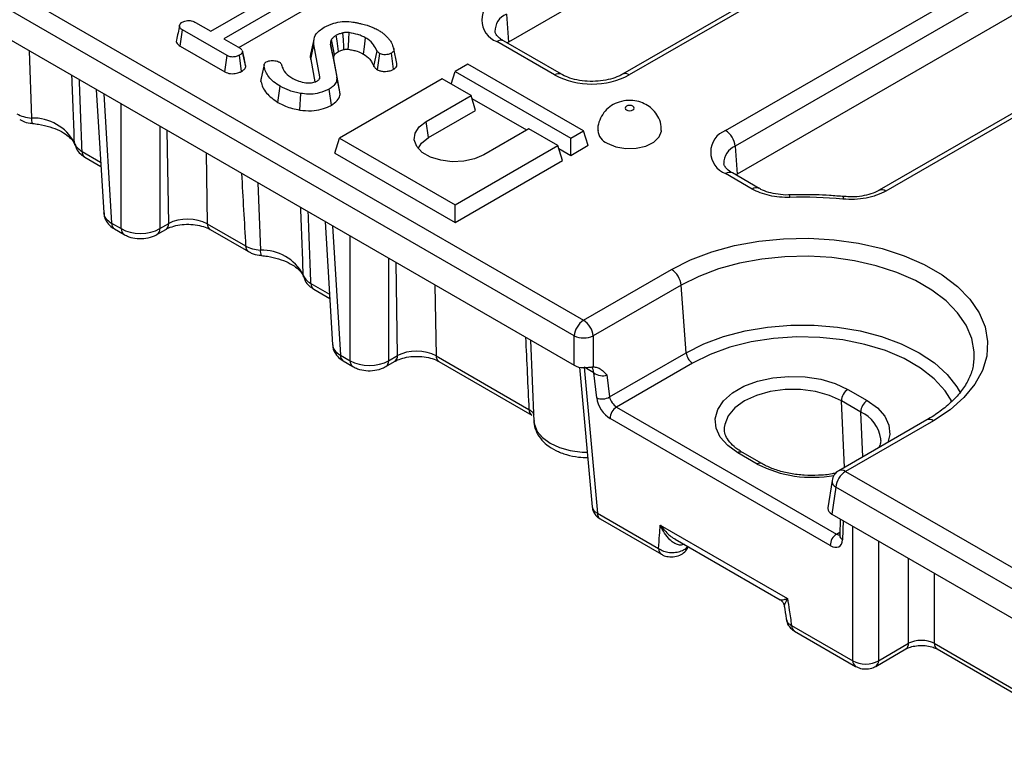
# Model space of a CAD drawing. Units: millimetres. Extents: x -207 to 2164, y -8 to 924.
# Drawn here: x 774 to 841, y 193 to 243 of the extents above; entities that cross this region are included whole.
import ezdxf

# ---------------------------------------------------------------- set-up
doc = ezdxf.new("R2010")
doc.units = ezdxf.units.MM
doc.header["$LTSCALE"] = 2.5

msp = doc.modelspace()

# ---------------------------------------------------------------- linework, layer by layer
at = {"color": 7, "linetype": 'Continuous', "lineweight": 30}
for p, q in [((682.697, 296.791), (812.297, 221.975)), ((811.637, 220.895), (682.037, 295.711)), ((681.756, 293.858), (811.637, 218.88)), ((893.361, 290.878), (807.127, 241.097)), ((901.206, 288.677), (814.972, 238.895)), ((901.674, 288.631), (815.44, 238.849)), ((822.059, 235.028), (908.293, 284.81)), ((908.953, 283.73), (822.719, 233.948)), ((909.094, 281.796), (822.86, 232.014)), ((915.031, 278.493), (832.612, 230.914)), ((915.5, 278.447), (833.081, 230.867)), ((786.658, 241.861), (792.068, 244.984)), ((792.964, 244.467), (787.554, 241.344)), ((788.594, 240.744), (793.122, 243.358)), ((785.619, 242.461), (786.658, 241.861)), ((806.986, 243.031), (807.127, 241.097)), ((784.566, 240.834), (784.725, 241.943)), ((787.785, 240.176), (784.725, 241.943)), ((787.554, 241.344), (788.682, 240.693)), ((793.745, 241.282), (793.526, 240.277)), ((810.303, 238.849), (806.326, 241.145)), ((810.772, 238.895), (806.795, 241.191)), ((807.127, 241.097), (807.045, 241.047)), ((784.566, 240.834), (787.633, 239.063)), ((788.682, 240.693), (788.807, 240.588)), ((789.069, 239.405), (788.849, 240.44)), ((793.531, 239.915), (793.75, 240.949)), ((794.166, 238.716), (793.75, 240.949)), ((794.895, 240.96), (795.322, 238.687)), ((797.882, 239.44), (798.092, 240.5)), ((799.236, 239.239), (799.079, 240.349)), ((799.455, 239.64), (799.237, 240.642)), ((787.633, 239.063), (787.785, 240.176)), ((788.784, 239.095), (788.629, 240.206)), ((793.531, 239.915), (793.82, 238.365)), ((795.541, 237.679), (795.115, 239.948)), ((798.128, 239.21), (798.282, 240.322)), ((790.324, 239.547), (790.104, 238.535)), ((803.192, 238.223), (803.457, 239.09)), ((804.341, 239.601), (803.457, 239.09)), ((803.457, 239.09), (811.412, 234.498)), ((812.296, 235.008), (804.341, 239.601)), ((793.585, 238.313), (793.838, 238.369)), ((794.136, 238.575), (794.166, 238.716)), ((795.541, 237.679), (795.322, 238.687)), ((802.573, 238.58), (795.502, 234.498)), ((804.562, 237.432), (802.573, 238.58)), ((778.784, 237.845), (779.297, 229.376)), ((791.272, 236.963), (791.428, 238.073)), ((794.954, 236.767), (794.799, 237.878)), ((792.78, 236.437), (792.842, 237.58)), ((801.468, 235.646), (804.562, 237.432)), ((804.873, 236.411), (804.562, 237.432)), ((808.383, 235.046), (804.628, 237.213)), ((801.624, 234.536), (804.873, 236.411)), ((801.624, 234.536), (801.468, 235.646)), ((808.539, 235.136), (805.446, 233.35)), ((810.528, 233.988), (808.539, 235.136)), ((811.412, 234.498), (812.296, 235.008)), ((812.607, 233.988), (812.296, 235.008)), ((795.19, 233.477), (795.502, 234.498)), ((795.502, 234.498), (803.457, 229.906)), ((811.412, 233.297), (811.412, 234.498)), ((777.318, 234.021), (777.312, 234.038)), ((803.457, 229.906), (810.528, 233.988)), ((810.84, 232.967), (810.528, 233.988)), ((811.412, 233.297), (810.595, 233.769)), ((812.607, 233.988), (811.412, 233.297)), ((822.719, 233.948), (822.86, 232.014)), ((778.006, 233.194), (779.104, 232.56)), ((795.19, 233.477), (803.457, 228.705)), ((803.457, 228.705), (810.84, 232.967)), ((823.893, 231.004), (822.059, 232.062)), ((824.362, 231.05), (822.528, 232.109)), ((822.86, 232.014), (822.778, 231.964)), ((803.457, 228.705), (803.457, 229.906)), ((779.844, 228.66), (780.506, 228.278)), ((780.038, 228.257), (780.7, 227.875)), ((782.962, 227.875), (783.572, 228.227)), ((783.156, 228.278), (783.766, 228.63)), ((786.416, 228.617), (789.059, 227.092)), ((786.609, 228.228), (789.252, 226.702)), ((794.517, 228.763), (795.03, 220.293)), ((812.297, 221.975), (818.347, 225.467)), ((793.051, 224.938), (793.046, 224.956)), ((793.739, 224.112), (794.837, 223.478)), ((819.007, 224.387), (812.958, 220.895)), ((819.344, 219.743), (819.007, 224.387)), ((811.637, 218.88), (811.637, 220.895)), ((812.958, 220.895), (812.958, 218.768)), ((808.643, 220.609), (808.882, 215.023)), ((795.577, 219.577), (796.239, 219.195)), ((798.889, 219.195), (799.499, 219.547)), ((802.149, 219.535), (808.538, 215.847)), ((814.081, 216.705), (819.344, 219.743)), ((795.771, 219.175), (796.433, 218.792)), ((798.695, 218.792), (799.305, 219.144)), ((802.342, 219.145), (808.731, 215.457)), ((812.009, 218.748), (812.88, 209.156)), ((812.331, 218.745), (813.243, 208.7)), ((812.993, 218.363), (812.331, 218.745)), ((819.784, 219.023), (814.563, 216.009)), ((839.129, 219.149), (839.143, 219.313)), ((813.199, 216.633), (812.993, 218.363)), ((813.901, 218.218), (814.081, 216.705)), ((830.468, 217.22), (831.794, 216.455)), ((814.563, 216.009), (829.696, 207.273)), ((831.353, 215.663), (830.027, 216.429)), ((829.255, 206.481), (814.122, 215.218)), ((835.887, 215.117), (829.837, 211.625)), ((836.355, 215.071), (830.306, 211.579)), ((821.969, 214.602), (821.967, 214.538)), ((824.234, 212.09), (822.908, 212.856)), ((824.546, 212.121), (823.22, 212.887)), ((830.306, 211.579), (856.74, 196.319)), ((829.379, 210.954), (829.094, 209.073)), ((829.646, 210.499), (829.365, 208.646)), ((856.08, 195.239), (829.646, 210.499)), ((813.243, 208.7), (817.455, 206.269)), ((829.094, 209.073), (829.091, 209.033)), ((829.365, 208.646), (856.08, 193.224)), ((813.436, 208.311), (817.648, 205.879)), ((817.569, 207.883), (826.32, 202.831)), ((829.947, 208.31), (829.91, 207.182)), ((818.598, 206.918), (825.806, 202.757)), ((826.595, 200.992), (830.807, 198.561)), ((826.788, 200.603), (831, 198.171)), ((832.572, 198.561), (834.644, 199.757)), ((832.379, 198.171), (834.451, 199.367)), ((836.603, 199.367), (842.036, 196.23))]:
    msp.add_line(p, q, dxfattribs=at)
at = {"color": 8, "linetype": 'Continuous', "lineweight": 30}
for p, q in [((774.163, 240.513), (774.34, 235.885)), ((779.306, 237.544), (779.844, 228.66)), ((780.506, 228.278), (780.506, 236.851)), ((783.156, 235.322), (783.156, 228.278)), ((783.766, 228.63), (783.665, 235.028)), ((777.813, 233.584), (779.086, 232.848)), ((786.338, 233.484), (786.416, 228.617)), ((789.896, 231.431), (790.073, 226.803)), ((795.04, 228.461), (795.577, 219.577)), ((796.239, 219.195), (796.239, 227.769)), ((798.889, 226.239), (798.889, 219.195)), ((799.499, 219.547), (799.398, 225.945)), ((793.546, 224.501), (794.82, 223.766)), ((802.072, 224.402), (802.149, 219.535)), ((830.24, 211.858), (830.027, 216.429)), ((831.496, 212.583), (831.353, 215.663)), ((830.136, 208.2), (830.093, 206.88)), ((829.696, 207.273), (829.917, 207.401)), ((830.807, 198.561), (830.807, 207.813)), ((832.572, 206.794), (832.572, 198.561)), ((834.644, 199.757), (834.644, 205.598)), ((836.41, 204.579), (836.41, 199.757)), ((836.41, 199.757), (842.019, 196.518))]:
    msp.add_line(p, q, dxfattribs=at)
at = {"color": 7, "linetype": 'Continuous', "lineweight": 30, "flags": 128}
for points in [[(795.821, 240.598), (795.807, 240.809), (795.776, 241.274), (795.745, 241.738)], [(796.117, 240.616), (796.127, 240.84), (796.15, 241.3), (796.172, 241.76)], [(795.164, 240.221), (795.09, 240.602), (794.958, 241.289)], [(795.449, 240.466), (795.397, 240.834), (795.344, 241.204), (795.291, 241.575)], [(797.157, 240.288), (797.227, 240.788), (797.311, 241.4)], [(789.056, 239.528), (788.947, 240.027), (788.839, 240.526)], [(795.115, 239.948), (795.037, 240.308), (794.895, 240.96)], [(790.111, 238.409), (790.225, 238.945), (790.331, 239.444)], [(815.242, 236.444), (815.343, 236.405), (815.463, 236.392), (815.582, 236.405), (815.684, 236.444), (815.751, 236.503), (815.775, 236.572), (815.751, 236.641), (815.684, 236.7), (815.582, 236.739), (815.463, 236.752), (815.343, 236.739), (815.242, 236.7), (815.174, 236.641), (815.15, 236.572), (815.174, 236.503), (815.242, 236.444)], [(805.446, 233.35), (804.805, 233.073), (804.055, 232.912), (803.256, 232.879), (802.474, 232.977), (801.771, 233.198), (801.205, 233.525), (800.822, 233.931), (800.651, 234.382), (800.709, 234.843), (800.988, 235.276), (801.468, 235.646)], [(813.916, 234.148), (814.502, 233.906), (815.192, 233.788), (815.912, 233.805), (816.582, 233.956), (817.132, 234.225), (817.501, 234.582), (817.648, 234.989), (817.65, 235.039)], [(800.923, 233.793), (801.147, 234.157), (801.624, 234.536)], [(818.347, 225.467), (819.657, 226.127), (821.11, 226.677), (822.679, 227.108), (824.336, 227.411), (826.049, 227.582), (827.786, 227.616), (829.515, 227.513), (831.203, 227.276), (832.82, 226.908), (834.335, 226.416), (835.72, 225.81), (836.949, 225.1), (837.999, 224.301), (838.851, 223.426), (839.488, 222.493), (839.9, 221.518), (840.078, 220.52), (840.018, 219.517), (839.723, 218.529), (839.197, 217.572), (838.451, 216.666), (837.498, 215.827), (836.355, 215.071)], [(822.908, 212.856), (822.204, 213.357), (821.697, 213.932), (821.408, 214.555), (821.349, 215.2), (821.524, 215.837), (821.925, 216.439), (822.533, 216.98), (823.324, 217.437), (824.261, 217.788), (825.304, 218.019), (826.408, 218.12), (827.524, 218.086), (828.604, 217.919), (829.6, 217.626), (830.468, 217.22)]]:
    msp.add_lwpolyline(points, dxfattribs=at)
at = {"color": 8, "linetype": 'Continuous', "lineweight": 30, "flags": 128}
for points in [[(777.312, 234.038), (777.312, 234.039), (777.289, 234.183)], [(830.207, 230.481), (830.199, 230.48), (830.174, 230.455), (830.148, 230.398), (830.121, 230.313)], [(839.143, 219.313), (839.144, 219.803), (838.98, 220.728), (838.598, 221.631), (838.007, 222.496), (837.218, 223.306), (836.245, 224.047), (835.106, 224.705), (833.823, 225.266), (832.419, 225.722), (830.921, 226.063), (829.356, 226.283), (827.754, 226.378), (826.144, 226.347), (824.557, 226.189), (823.022, 225.907), (821.568, 225.508), (820.221, 224.998), (819.007, 224.387)], [(793.046, 224.956), (793.045, 224.957), (793.022, 225.1)], [(819.344, 219.743), (820.565, 220.354), (821.924, 220.858), (823.394, 221.246), (824.944, 221.509), (826.543, 221.641), (828.159, 221.641), (829.758, 221.509), (831.308, 221.246), (832.778, 220.858), (834.137, 220.354), (835.358, 219.743), (836.416, 219.039), (837.289, 218.254), (837.96, 217.406), (838.213, 216.968)], [(837.637, 216.36), (837.159, 217.126), (836.412, 217.942), (835.462, 218.685), (834.331, 219.338), (833.044, 219.886), (831.63, 220.317), (830.121, 220.622), (828.549, 220.794), (826.951, 220.828), (825.362, 220.725), (823.817, 220.486), (822.351, 220.117), (820.997, 219.626), (819.784, 219.023)], [(830.027, 216.429), (829.2, 216.809), (828.248, 217.074), (827.217, 217.21), (826.159, 217.21), (825.128, 217.074), (824.176, 216.809), (823.349, 216.429), (822.69, 215.951), (822.231, 215.401), (821.996, 214.806), (821.969, 214.602)], [(831.794, 216.455), (832.498, 215.954), (833.005, 215.379), (833.294, 214.755), (833.353, 214.111), (833.224, 213.58)], [(808.882, 215.023), (808.91, 214.803), (809.104, 214.337), (809.469, 213.907), (809.988, 213.533), (810.636, 213.234), (811.381, 213.023), (812.187, 212.911), (812.541, 212.895)]]:
    msp.add_lwpolyline(points, dxfattribs=at)
at = {"color": 7, "linetype": 'Continuous', "lineweight": 30}
for centre, radius, start, end in [((806.889, 242.628), 1.586, 110.78342, 249.21658), ((812.872, 243.806), 5.583, 242.60967, 297.39033), ((774.434, 232.643), 3.244, 28.34168, 91.6637), ((814.325, 235.118), 1.052, 184.26688, 247.14132), ((822.622, 233.545), 1.586, 110.78342, 249.21658), ((821.27, 233.804), 1.457, 5.689, 57.19914), ((827.351, 200.075), 30.365, 84.76681, 91.63874), ((790.167, 223.56), 3.244, 28.34168, 91.6637), ((817.558, 224.243), 1.457, 5.689, 57.19914), ((813.086, 220.751), 1.457, 122.80086, 174.311), ((811.508, 220.751), 1.457, 5.689, 57.19914), ((812.297, 222.488), 1.724, 247.47874, 292.52126), ((820.31, 219.84), 0.971, 185.689, 237.19914), ((813.568, 217.552), 0.99, 248.13249, 301.18084), ((830.979, 216.417), 0.952, 122.44045, 179.29195), ((815.074, 215.206), 0.952, 122.44045, 179.29195), ((832.305, 215.651), 0.952, 122.44045, 179.29195), ((830.306, 210.813), 0.938, 119.99731, 171.38371), ((831.095, 210.354), 1.457, 122.80086, 174.311), ((830.207, 206.47), 0.952, 122.44045, 179.29195)]:
    msp.add_arc(centre, radius, start, end, dxfattribs=at)
at = {"color": 8, "linetype": 'Continuous', "lineweight": 30}
for centre, radius, start, end in [((807.464, 241.861), 1.264, 112.22919, 181.27047), ((806.6, 240.768), 0.466, 65.32864, 125.98182), ((810.577, 238.471), 0.467, 65.37075, 125.97807), ((815.168, 238.486), 0.454, 53.08455, 115.77261), ((774.908, 235.791), 0.576, 170.58934, 208.9357), ((778.262, 233.564), 0.45, 177.47922, 235.28496), ((823.197, 232.778), 1.264, 112.22919, 181.27047), ((822.333, 231.685), 0.466, 65.32864, 125.98182), ((824.166, 230.629), 0.464, 64.31974, 126.07074), ((832.807, 230.492), 0.464, 53.94621, 115.48676), ((826.067, 230.45), 0.416, 356.80684, 20.88113), ((780.3, 228.631), 0.457, 176.42553, 234.96706), ((780.962, 228.249), 0.457, 176.42662, 234.95382), ((782.702, 228.248), 0.454, 303.89013, 3.66771), ((783.31, 228.601), 0.457, 304.98021, 3.57881), ((786.865, 228.598), 0.45, 177.47922, 235.28496), ((789.507, 227.072), 0.449, 177.44951, 235.65821), ((790.641, 226.709), 0.576, 170.58934, 208.9357), ((793.995, 224.482), 0.45, 177.47922, 235.28496), ((796.033, 219.549), 0.457, 176.42553, 234.96706), ((799.043, 219.519), 0.457, 304.98021, 3.57881), ((802.598, 219.515), 0.45, 177.47922, 235.28496), ((796.695, 219.167), 0.457, 176.42662, 234.95382), ((798.436, 219.166), 0.454, 303.89013, 3.66771), ((812.295, 218.363), 0.698, 359.97813, 36.50385), ((808.987, 215.827), 0.45, 177.48206, 235.24939), ((830.4, 213.51), 2.355, 7.72888, 66.12884), ((836.083, 214.708), 0.454, 53.10272, 115.58683), ((823.091, 212.602), 0.313, 65.50954, 125.80092), ((824.417, 211.837), 0.313, 65.6489, 125.7885), ((828.016, 219.433), 8.26, 242.74679, 280.42736), ((830.033, 211.216), 0.454, 53.10272, 115.58683), ((829.862, 210.931), 0.484, 177.34756, 243.37748), ((813.692, 208.68), 0.45, 177.47922, 235.28496), ((830.261, 207.189), 0.351, 181.08105, 241.45749), ((817.904, 206.249), 0.449, 177.44614, 235.70075), ((827.044, 200.972), 0.45, 177.47922, 235.28496), ((834.195, 199.737), 0.45, 304.71504, 2.52078), ((836.859, 199.737), 0.45, 177.47922, 235.28496), ((831.257, 198.541), 0.45, 177.4798, 235.27763), ((832.12, 198.541), 0.453, 306.08514, 2.41031)]:
    msp.add_arc(centre, radius, start, end, dxfattribs=at)
for centre, major_axis, ratio, start_param, end_param in [((774.539, 256.99), (-3.231, 68.253), 0.033727, 4.360748, 4.436602), ((790.272, 247.908), (-3.231, 68.253), 0.033727, 1.803272, 1.879126), ((781.17, 229.451), (1.875, 0.057), 0.576936, 3.159033, 3.908963), ((790.272, 247.908), (-3.231, 68.253), 0.033727, 4.360748, 4.436602), ((811.093, 218.238), (-3.738, 78.972), 0.033727, 1.53669, 1.599478), ((796.904, 220.369), (1.875, 0.057), 0.576936, 3.159033, 3.908963), ((814.127, 209.25), (1.247, 0.085), 0.576302, 3.154649, 3.886469), ((829.65, 207.757), (-0.357, 0.515), 0.514307, 2.313906, 2.836734)]:
    msp.add_ellipse(centre, major_axis=major_axis, ratio=ratio, start_param=start_param, end_param=end_param, dxfattribs=at)
at = {"color": 7, "linetype": 'Continuous', "lineweight": 30}
for centre, major_axis, ratio, start_param, end_param in [((785.09, 227.888), (1.875, -0.011), 0.554229, 0.788889, 2.357858), ((781.831, 229.07), (1.875, 0), 0.597426, 3.9276, 5.497178), ((800.823, 218.805), (1.875, -0.011), 0.554229, 0.788889, 2.357858), ((797.564, 219.988), (1.875, 0), 0.597426, 3.9276, 5.497178), ((812.297, 219.267), (0.938, 0), 0.58169, 3.930789, 4.723341), ((813.444, 218.563), (0.634, -0.16), 0.578899, 4.075411, 5.650769), ((814.517, 216.493), (-0.357, 0.515), 0.514307, 0.830376, 2.313906), ((814.076, 216.211), (-0.671, 1.055), 0.546414, 0.849165, 2.332695), ((830.035, 209.027), (0.945, 0), 0.572919, 3.130641, 3.923193), ((829.209, 207.475), (-0.671, 1.055), 0.546414, 2.332695, 3.816225), ((835.527, 199.282), (1.25, 0), 0.535978, 0.786768, 2.354825), ((831.69, 199.111), (1.25, 0), 0.621764, 3.92836, 5.496418)]:
    msp.add_ellipse(centre, major_axis=major_axis, ratio=ratio, start_param=start_param, end_param=end_param, dxfattribs=at)
for points, knots in [([(784.725, 241.943), (784.664, 241.983), (784.562, 242.051), (784.498, 242.188), (784.528, 242.312), (784.592, 242.417), (784.662, 242.465), (784.687, 242.482)], [0, 0, 0, 0, 0.265187, 0.448, 0.689713, 0.887146, 1, 1, 1, 1]), ([(784.687, 242.482), (784.774, 242.515), (784.92, 242.57), (785.147, 242.598), (785.341, 242.58), (785.495, 242.528), (785.583, 242.48), (785.619, 242.461)], [0, 0, 0, 0, 0.298914, 0.498222, 0.653227, 0.855916, 1, 1, 1, 1]), ([(794.456, 242.127), (794.666, 242.229), (795.033, 242.408), (795.695, 242.538), (796.185, 242.52), (796.455, 242.483), (796.526, 242.474)], [0, 0, 0, 0, 0.361915, 0.632013, 0.903077, 1, 1, 1, 1]), ([(796.526, 242.474), (796.607, 242.458), (796.768, 242.426), (797.064, 242.357), (797.276, 242.301), (797.41, 242.265)], [0, 0, 0, 0, 0.267814, 0.535646, 1, 1, 1, 1]), ([(784.516, 242.234), (784.48, 242.07), (784.407, 241.74), (784.336, 241.414), (784.301, 241.251)], [0, 0, 0, 0, 0.499971, 1, 1, 1, 1]), ([(793.75, 240.949), (793.744, 241.113), (793.733, 241.439), (794.037, 241.846), (794.336, 242.047), (794.456, 242.127)], [0, 0, 0, 0, 0.381057, 0.753303, 1, 1, 1, 1]), ([(795.745, 241.738), (795.703, 241.728), (795.618, 241.708), (795.461, 241.657), (795.359, 241.608), (795.291, 241.575)], [0, 0, 0, 0, 0.255124, 0.510478, 1, 1, 1, 1]), ([(796.172, 241.76), (796.104, 241.765), (795.998, 241.774), (795.855, 241.759), (795.782, 241.745), (795.745, 241.738)], [0, 0, 0, 0, 0.468998, 0.732232, 1, 1, 1, 1]), ([(797.311, 241.4), (797.229, 241.442), (797.065, 241.528), (796.69, 241.661), (796.378, 241.721), (796.172, 241.76)], [0, 0, 0, 0, 0.251611, 0.503897, 1, 1, 1, 1]), ([(797.41, 242.265), (797.488, 242.238), (797.644, 242.183), (797.913, 242.075), (798.086, 241.982), (798.193, 241.925)], [0, 0, 0, 0, 0.2788266, 0.5577906, 1, 1, 1, 1]), ([(798.193, 241.925), (798.268, 241.879), (798.418, 241.787), (798.66, 241.603), (798.793, 241.455), (798.876, 241.363)], [0, 0, 0, 0, 0.274666, 0.549664, 1, 1, 1, 1]), ([(806.795, 241.191), (806.723, 241.236), (806.517, 241.364), (806.301, 241.582), (806.211, 241.75), (806.209, 241.808), (806.209, 241.829)], [0, 0, 0, 0, 0.1691763, 0.4896785, 0.813991, 1, 1, 1, 1]), ([(784.305, 241.25), (784.302, 241.244), (784.277, 241.19), (784.302, 241.078), (784.401, 240.941), (784.513, 240.868), (784.566, 240.834)], [0, 0, 0, 0, 0.0378757, 0.3702455, 0.703175, 1, 1, 1, 1]), ([(794.958, 241.289), (794.944, 241.263), (794.916, 241.209), (794.891, 241.099), (794.893, 241.016), (794.895, 240.96)], [0, 0, 0, 0, 0.251159, 0.502768, 1, 1, 1, 1]), ([(795.291, 241.575), (795.258, 241.554), (795.19, 241.511), (795.067, 241.419), (795.002, 241.341), (794.958, 241.289)], [0, 0, 0, 0, 0.251582, 0.503452, 1, 1, 1, 1]), ([(798.092, 240.5), (798.022, 240.641), (797.881, 240.925), (797.592, 241.229), (797.363, 241.368), (797.311, 241.4)], [0, 0, 0, 0, 0.43378, 0.870766, 1, 1, 1, 1]), ([(798.876, 241.363), (798.929, 241.298), (799.034, 241.168), (799.15, 240.925), (799.205, 240.748), (799.237, 240.642)], [0, 0, 0, 0, 0.284759, 0.570225, 1, 1, 1, 1]), ([(788.849, 240.44), (788.827, 240.398), (788.794, 240.335), (788.712, 240.258), (788.657, 240.224), (788.629, 240.206)], [0, 0, 0, 0, 0.479636, 0.736831, 1, 1, 1, 1]), ([(788.828, 240.525), (788.837, 240.504), (788.849, 240.476), (788.849, 240.447), (788.849, 240.44)], [0, 0, 0, 0, 0.74962, 1, 1, 1, 1]), ([(795.164, 240.221), (795.183, 240.245), (795.225, 240.294), (795.313, 240.379), (795.398, 240.433), (795.449, 240.466)], [0, 0, 0, 0, 0.261509, 0.556425, 1, 1, 1, 1]), ([(795.449, 240.466), (795.481, 240.482), (795.546, 240.517), (795.673, 240.56), (795.768, 240.585), (795.821, 240.598)], [0, 0, 0, 0, 0.292226, 0.604332, 1, 1, 1, 1]), ([(795.821, 240.598), (795.848, 240.603), (795.904, 240.614), (796.004, 240.624), (796.076, 240.619), (796.117, 240.616)], [0, 0, 0, 0, 0.282117, 0.591429, 1, 1, 1, 1]), ([(796.117, 240.616), (796.218, 240.598), (796.424, 240.56), (796.791, 240.465), (797.017, 240.356), (797.157, 240.288)], [0, 0, 0, 0, 0.265974, 0.542199, 1, 1, 1, 1]), ([(798.282, 240.322), (798.249, 240.343), (798.192, 240.379), (798.131, 240.44), (798.105, 240.48), (798.092, 240.5)], [0, 0, 0, 0, 0.3978321, 0.6953816, 1, 1, 1, 1]), ([(799.079, 240.349), (799.012, 240.317), (798.893, 240.261), (798.674, 240.233), (798.475, 240.241), (798.352, 240.287), (798.295, 240.315), (798.282, 240.322)], [0, 0, 0, 0, 0.286615, 0.515825, 0.745669, 0.94184, 1, 1, 1, 1]), ([(799.237, 240.642), (799.243, 240.613), (799.254, 240.556), (799.225, 240.467), (799.155, 240.398), (799.099, 240.362), (799.079, 240.349)], [0, 0, 0, 0, 0.267915, 0.538628, 0.837195, 1, 1, 1, 1]), ([(788.629, 240.206), (788.558, 240.175), (788.416, 240.112), (788.189, 240.076), (788.002, 240.091), (787.879, 240.127), (787.814, 240.161), (787.785, 240.176)], [0, 0, 0, 0, 0.283186, 0.566077, 0.721579, 0.876182, 1, 1, 1, 1]), ([(790.352, 239.619), (790.365, 239.643), (790.385, 239.679), (790.432, 239.723), (790.461, 239.743), (790.475, 239.753)], [0, 0, 0, 0, 0.489039, 0.742709, 1, 1, 1, 1]), ([(790.475, 239.753), (790.53, 239.775), (790.68, 239.832), (790.932, 239.852), (791.166, 239.82), (791.295, 239.771), (791.36, 239.736), (791.379, 239.726)], [0, 0, 0, 0, 0.20211, 0.540749, 0.731213, 0.920661, 1, 1, 1, 1]), ([(791.379, 239.726), (791.409, 239.706), (791.477, 239.66), (791.513, 239.593), (791.526, 239.551), (791.529, 239.542)], [0, 0, 0, 0, 0.383109, 0.868605, 1, 1, 1, 1]), ([(793.536, 240.275), (793.531, 240.265), (793.468, 240.15), (793.501, 240.027), (793.531, 239.915)], [0, 0, 0, 0, 0.088022, 1, 1, 1, 1]), ([(795.115, 239.948), (795.115, 239.974), (795.113, 240.028), (795.117, 240.12), (795.146, 240.184), (795.164, 240.221)], [0, 0, 0, 0, 0.281932, 0.584317, 1, 1, 1, 1]), ([(797.157, 240.288), (797.318, 240.172), (797.571, 239.987), (797.763, 239.686), (797.843, 239.522), (797.882, 239.44)], [0, 0, 0, 0, 0.46263, 0.733479, 1, 1, 1, 1]), ([(787.633, 239.063), (787.689, 239.035), (787.802, 238.979), (788.018, 238.933), (788.296, 238.937), (788.569, 238.99), (788.724, 239.066), (788.784, 239.095)], [0, 0, 0, 0, 0.172788, 0.348438, 0.524714, 0.817631, 1, 1, 1, 1]), ([(788.784, 239.095), (788.847, 239.138), (788.97, 239.221), (789.041, 239.334), (789.065, 239.395), (789.069, 239.405)], [0, 0, 0, 0, 0.470435, 0.917306, 1, 1, 1, 1]), ([(789.069, 239.405), (789.07, 239.425), (789.073, 239.466), (789.054, 239.507), (789.045, 239.527)], [0, 0, 0, 0, 0.489047, 1, 1, 1, 1]), ([(790.331, 239.444), (790.327, 239.462), (790.32, 239.501), (790.32, 239.561), (790.341, 239.599), (790.352, 239.619)], [0, 0, 0, 0, 0.319014, 0.652724, 1, 1, 1, 1]), ([(791.428, 238.073), (791.272, 238.175), (790.828, 238.465), (790.454, 238.947), (790.361, 239.32), (790.331, 239.444)], [0, 0, 0, 0, 0.264221, 0.755972, 1, 1, 1, 1]), ([(791.529, 239.542), (791.56, 239.439), (791.641, 239.171), (791.917, 238.846), (792.206, 238.664), (792.299, 238.605)], [0, 0, 0, 0, 0.296988, 0.773446, 1, 1, 1, 1]), ([(797.882, 239.44), (797.9, 239.412), (797.934, 239.361), (798.014, 239.282), (798.086, 239.237), (798.128, 239.21)], [0, 0, 0, 0, 0.3260702, 0.6021777, 1, 1, 1, 1]), ([(798.128, 239.21), (798.196, 239.178), (798.324, 239.116), (798.568, 239.084), (798.815, 239.094), (799.051, 239.146), (799.178, 239.21), (799.236, 239.239)], [0, 0, 0, 0, 0.211647, 0.40163, 0.590285, 0.813933, 1, 1, 1, 1]), ([(799.236, 239.239), (799.299, 239.283), (799.415, 239.364), (799.478, 239.51), (799.463, 239.598), (799.455, 239.64)], [0, 0, 0, 0, 0.389416, 0.714542, 1, 1, 1, 1]), ([(790.105, 238.535), (790.104, 238.534), (790.096, 238.513), (790.102, 238.47), (790.108, 238.43), (790.111, 238.409)], [0, 0, 0, 0, 0.032697, 0.51498, 1, 1, 1, 1]), ([(790.111, 238.409), (790.147, 238.27), (790.217, 237.993), (790.545, 237.48), (790.985, 237.167), (791.272, 236.963)], [0, 0, 0, 0, 0.26075, 0.516911, 1, 1, 1, 1]), ([(792.299, 238.605), (792.363, 238.57), (792.493, 238.5), (792.788, 238.391), (793.034, 238.34), (793.197, 238.306)], [0, 0, 0, 0, 0.252793, 0.506208, 1, 1, 1, 1]), ([(793.197, 238.306), (793.246, 238.302), (793.334, 238.295), (793.465, 238.301), (793.545, 238.309), (793.585, 238.313)], [0, 0, 0, 0, 0.374622, 0.685824, 1, 1, 1, 1]), ([(793.838, 238.369), (793.852, 238.375), (793.879, 238.386), (793.931, 238.411), (793.967, 238.432), (793.991, 238.446)], [0, 0, 0, 0, 0.250564, 0.501259, 1, 1, 1, 1]), ([(793.991, 238.446), (794.024, 238.468), (794.092, 238.512), (794.163, 238.596), (794.171, 238.667), (794.167, 238.708), (794.166, 238.716)], [0, 0, 0, 0, 0.292534, 0.587843, 0.919747, 1, 1, 1, 1]), ([(795.322, 238.687), (795.321, 238.578), (795.32, 238.359), (795.101, 238.08), (794.888, 237.938), (794.799, 237.878)], [0, 0, 0, 0, 0.366516, 0.732442, 1, 1, 1, 1]), ([(814.972, 238.895), (814.891, 238.852), (814.656, 238.726), (814.156, 238.552), (813.471, 238.423), (812.734, 238.391), (812.004, 238.461), (811.355, 238.621), (810.966, 238.786), (810.798, 238.881), (810.772, 238.895)], [0, 0, 0, 0, 0.076546, 0.224618, 0.375371, 0.528234, 0.681775, 0.834085, 0.974326, 1, 1, 1, 1]), ([(792.842, 237.58), (792.709, 237.606), (792.443, 237.657), (791.949, 237.808), (791.636, 237.967), (791.428, 238.073)], [0, 0, 0, 0, 0.251421, 0.50345, 1, 1, 1, 1]), ([(794.799, 237.878), (794.581, 237.776), (794.211, 237.602), (793.546, 237.509), (793.113, 237.541), (792.883, 237.574), (792.842, 237.58)], [0, 0, 0, 0, 0.39156, 0.665722, 0.939167, 1, 1, 1, 1]), ([(794.954, 236.767), (795.102, 236.872), (795.383, 237.071), (795.563, 237.401), (795.547, 237.601), (795.541, 237.679)], [0, 0, 0, 0, 0.402589, 0.765794, 1, 1, 1, 1]), ([(791.272, 236.963), (791.445, 236.872), (791.751, 236.712), (792.267, 236.539), (792.609, 236.471), (792.78, 236.437)], [0, 0, 0, 0, 0.391636, 0.695022, 1, 1, 1, 1]), ([(817.628, 235.04), (817.633, 235.128), (817.65, 235.414), (817.493, 235.869), (817.201, 236.338), (816.81, 236.695), (816.347, 236.949), (815.805, 237.096), (815.203, 237.109), (814.606, 236.966), (814.084, 236.679), (813.664, 236.27), (813.388, 235.758), (813.258, 235.324), (813.287, 235.082), (813.293, 235.036)], [0, 0, 0, 0, 0.039106, 0.128428, 0.209788, 0.287106, 0.364129, 0.445579, 0.537491, 0.631142, 0.718223, 0.803721, 0.890774, 0.979307, 1, 1, 1, 1]), ([(792.78, 236.437), (793.05, 236.405), (793.549, 236.346), (794.27, 236.469), (794.707, 236.631), (794.913, 236.744), (794.954, 236.767)], [0, 0, 0, 0, 0.3451471, 0.6380823, 0.928817, 1, 1, 1, 1]), ([(773.326, 236.174), (773.463, 236.096), (773.619, 236.032), (773.965, 235.933), (774.148, 235.901), (774.34, 235.885)], [0, 0, 0, 0, 0.5, 0.5, 1, 1, 1, 1]), ([(773.525, 235.791), (773.588, 235.755), (773.806, 235.628), (774.113, 235.531), (774.356, 235.527), (774.408, 235.526)], [0, 0, 0, 0, 0.2408184, 0.8378988, 1, 1, 1, 1]), ([(774.404, 235.512), (774.546, 235.496), (774.962, 235.447), (775.609, 235.293), (776.274, 235.034), (776.791, 234.721), (777.134, 234.395), (777.269, 234.17), (777.304, 234.064), (777.313, 234.037)], [0, 0, 0, 0, 0.090269, 0.264964, 0.437793, 0.607682, 0.775151, 0.943388, 1, 1, 1, 1]), ([(777.289, 234.183), (777.321, 234.068), (777.382, 233.96), (777.561, 233.756), (777.675, 233.664), (777.813, 233.584)], [0, 0, 0, 0, 0.5, 0.5, 1, 1, 1, 1]), ([(777.333, 234.045), (777.358, 233.952), (777.421, 233.715), (777.667, 233.419), (777.903, 233.27), (778.012, 233.201)], [0, 0, 0, 0, 0.254432, 0.654004, 1, 1, 1, 1]), ([(822.528, 232.109), (822.456, 232.153), (822.25, 232.282), (822.034, 232.5), (821.944, 232.667), (821.943, 232.725), (821.942, 232.746)], [0, 0, 0, 0, 0.169176, 0.489679, 0.813991, 1, 1, 1, 1]), ([(826.483, 230.427), (826.243, 230.42), (826.002, 230.428), (825.532, 230.472), (825.303, 230.508), (824.86, 230.607), (824.644, 230.67), (824.247, 230.82), (824.063, 230.906), (823.893, 231.004)], [0, 0, 0, 0, 0.25, 0.25, 0.5, 0.5, 0.75, 0.75, 1, 1, 1, 1]), ([(826.455, 230.604), (826.429, 230.601), (826.169, 230.578), (825.662, 230.628), (825.016, 230.759), (824.578, 230.922), (824.41, 231.029), (824.372, 231.052)], [0, 0, 0, 0, 0.0337671, 0.3323953, 0.6276291, 0.9165629, 1, 1, 1, 1]), ([(833.081, 230.867), (832.889, 230.757), (832.677, 230.66), (832.331, 230.538), (832.211, 230.501), (831.967, 230.437), (831.843, 230.408), (831.461, 230.337), (831.192, 230.306), (830.657, 230.282), (830.389, 230.288), (830.121, 230.313)], [0, 0, 0, 0, 0.25, 0.25, 0.375, 0.375, 0.5, 0.5, 0.75, 0.75, 1, 1, 1, 1]), ([(832.603, 230.915), (832.589, 230.904), (832.458, 230.812), (832.058, 230.658), (831.443, 230.507), (830.796, 230.442), (830.386, 230.476), (830.209, 230.49)], [0, 0, 0, 0, 0.032222, 0.284283, 0.538888, 0.801105, 1, 1, 1, 1]), ([(830.207, 230.481), (829.873, 230.508), (828.908, 230.587), (827.652, 230.623), (826.736, 230.604), (826.456, 230.599)], [0, 0, 0, 0, 0.26859, 0.776931, 1, 1, 1, 1]), ([(779.323, 229.368), (779.326, 229.269), (779.335, 229.015), (779.548, 228.657), (779.805, 228.401), (779.985, 228.289), (780.038, 228.257)], [0, 0, 0, 0, 0.211957, 0.543523, 0.868109, 1, 1, 1, 1]), ([(783.572, 228.227), (783.636, 228.261), (783.823, 228.361), (784.247, 228.498), (784.832, 228.585), (785.455, 228.577), (786.039, 228.473), (786.414, 228.335), (786.573, 228.248), (786.609, 228.228)], [0, 0, 0, 0, 0.0869253, 0.2547016, 0.4269568, 0.6023238, 0.7777591, 0.9495132, 1, 1, 1, 1]), ([(780.7, 227.875), (780.807, 227.821), (781.081, 227.683), (781.597, 227.579), (782.216, 227.594), (782.676, 227.721), (782.908, 227.846), (782.962, 227.875)], [0, 0, 0, 0, 0.156709, 0.401692, 0.653871, 0.919104, 1, 1, 1, 1]), ([(789.059, 227.092), (789.196, 227.013), (789.352, 226.949), (789.698, 226.851), (789.881, 226.818), (790.073, 226.803)], [0, 0, 0, 0, 0.5, 0.5, 1, 1, 1, 1]), ([(789.258, 226.709), (789.321, 226.672), (789.539, 226.545), (789.846, 226.448), (790.089, 226.444), (790.141, 226.443)], [0, 0, 0, 0, 0.240818, 0.837899, 1, 1, 1, 1]), ([(790.138, 226.43), (790.279, 226.413), (790.695, 226.365), (791.342, 226.211), (792.007, 225.952), (792.524, 225.639), (792.867, 225.313), (793.002, 225.088), (793.037, 224.981), (793.046, 224.954)], [0, 0, 0, 0, 0.090269, 0.264964, 0.437793, 0.607682, 0.775151, 0.943388, 1, 1, 1, 1]), ([(793.022, 225.1), (793.055, 224.986), (793.116, 224.878), (793.294, 224.673), (793.408, 224.582), (793.546, 224.501)], [0, 0, 0, 0, 0.5, 0.5, 1, 1, 1, 1]), ([(793.067, 224.962), (793.091, 224.87), (793.154, 224.632), (793.4, 224.336), (793.636, 224.187), (793.745, 224.118)], [0, 0, 0, 0, 0.254432, 0.654004, 1, 1, 1, 1]), ([(795.056, 220.285), (795.06, 220.186), (795.068, 219.932), (795.281, 219.574), (795.538, 219.318), (795.719, 219.207), (795.771, 219.175)], [0, 0, 0, 0, 0.211957, 0.543523, 0.868109, 1, 1, 1, 1]), ([(799.305, 219.144), (799.369, 219.178), (799.556, 219.278), (799.98, 219.416), (800.565, 219.502), (801.188, 219.494), (801.772, 219.391), (802.147, 219.252), (802.306, 219.165), (802.342, 219.145)], [0, 0, 0, 0, 0.086925, 0.254702, 0.426957, 0.602324, 0.777759, 0.949513, 1, 1, 1, 1]), ([(796.433, 218.792), (796.54, 218.739), (796.814, 218.601), (797.33, 218.496), (797.949, 218.512), (798.409, 218.639), (798.641, 218.763), (798.695, 218.792)], [0, 0, 0, 0, 0.156709, 0.401692, 0.653871, 0.919104, 1, 1, 1, 1]), ([(812.308, 218.722), (812.369, 218.722), (812.429, 218.725), (812.548, 218.732), (812.607, 218.737), (812.774, 218.752), (812.875, 218.764), (812.958, 218.768)], [0, 0, 0, 0, 0.25, 0.25, 0.5, 0.5, 1, 1, 1, 1]), ([(812.958, 218.768), (813.057, 218.772), (813.15, 218.757), (813.324, 218.699), (813.406, 218.655), (813.558, 218.548), (813.629, 218.486), (813.732, 218.387), (813.766, 218.353), (813.833, 218.285), (813.867, 218.251), (813.901, 218.218)], [0, 0, 0, 0, 0.25, 0.25, 0.5, 0.5, 0.75, 0.75, 0.875, 0.875, 1, 1, 1, 1]), ([(839.117, 219.287), (839.11, 219.133), (839.09, 218.71), (838.842, 218.023), (838.39, 217.237), (837.749, 216.488), (836.958, 215.802), (836.298, 215.357), (835.929, 215.142), (835.887, 215.117)], [0, 0, 0, 0, 0.107209, 0.293483, 0.473613, 0.647872, 0.818927, 0.97907, 1, 1, 1, 1]), ([(808.89, 215.073), (808.888, 215.036), (808.873, 214.798), (809.003, 214.366), (809.307, 213.835), (809.771, 213.378), (810.377, 212.998), (811.114, 212.717), (811.867, 212.554), (812.365, 212.541), (812.573, 212.535)], [0, 0, 0, 0, 0.024477, 0.158568, 0.290938, 0.428603, 0.575907, 0.730721, 0.887127, 1, 1, 1, 1]), ([(823.22, 212.887), (823.113, 212.952), (822.802, 213.143), (822.403, 213.495), (822.102, 213.926), (821.966, 214.275), (821.982, 214.482), (821.988, 214.555)], [0, 0, 0, 0, 0.127653, 0.371442, 0.61538, 0.864906, 1, 1, 1, 1]), ([(832.716, 213.83), (832.724, 213.727), (832.74, 213.527), (832.639, 213.317), (832.59, 213.214)], [0, 0, 0, 0, 0.514555, 1, 1, 1, 1]), ([(829.652, 211.473), (829.564, 211.452), (829.181, 211.359), (828.436, 211.298), (827.467, 211.299), (826.515, 211.416), (825.632, 211.633), (824.981, 211.884), (824.652, 212.063), (824.546, 212.121)], [0, 0, 0, 0, 0.051968, 0.225289, 0.39907, 0.572835, 0.745944, 0.917921, 1, 1, 1, 1]), ([(812.892, 209.147), (812.908, 209.042), (812.941, 208.822), (813.137, 208.522), (813.333, 208.383), (813.436, 208.311)], [0, 0, 0, 0, 0.304481, 0.63683, 1, 1, 1, 1]), ([(817.455, 206.269), (817.476, 206.577), (817.497, 206.886), (817.519, 207.194), (817.536, 207.424), (817.552, 207.653), (817.569, 207.883)], [0.001434145, 0.001434145, 0.001434145, 0.001434145, 0.003442422, 0.003442422, 0.003442422, 0.004940499, 0.004940499, 0.004940499, 0.004940499]), ([(819.2, 206.57), (819.12, 206.53), (819.035, 206.512), (818.859, 206.515), (818.773, 206.535), (818.607, 206.6), (818.526, 206.645), (818.373, 206.75), (818.301, 206.811), (818.092, 207.013), (817.969, 207.168), (817.749, 207.507), (817.651, 207.691), (817.569, 207.883)], [0, 0, 0, 0, 0.125, 0.125, 0.25, 0.25, 0.375, 0.375, 0.5, 0.5, 0.75, 0.75, 1, 1, 1, 1]), ([(829.91, 207.182), (829.906, 207.16), (829.902, 207.132), (829.906, 207.142), (829.907, 207.144)], [0, 0, 0, 0, 0.826644, 1, 1, 1, 1]), ([(817.658, 205.89), (817.689, 205.867), (817.821, 205.77), (818.142, 205.7), (818.58, 205.693), (819, 205.838), (819.325, 206.081), (819.44, 206.299), (819.493, 206.401)], [0, 0, 0, 0, 0.054408, 0.229631, 0.444151, 0.656637, 0.839937, 1, 1, 1, 1]), ([(825.806, 202.754), (825.812, 202.751), (825.886, 202.72), (825.996, 202.591), (826.086, 202.437), (826.093, 202.34), (826.094, 202.322)], [0, 0, 0, 0, 0.0362332, 0.4547071, 0.9012832, 1, 1, 1, 1]), ([(826.32, 202.831), (826.36, 202.569), (826.399, 202.307), (826.438, 202.045), (826.491, 201.694), (826.543, 201.343), (826.595, 200.992)], [0, 0, 0, 0, 0.001498081, 0.001498081, 0.001498081, 0.003506363, 0.003506363, 0.003506363, 0.003506363]), ([(826.096, 202.323), (826.142, 202.032), (826.192, 201.72), (826.235, 201.411), (826.238, 201.39)], [0, 0, 0, 0, 0.933468, 1, 1, 1, 1]), ([(826.247, 201.391), (826.246, 201.38), (826.237, 201.292), (826.345, 201.144), (826.513, 201.042), (826.595, 200.992)], [0, 0, 0, 0, 0.069591, 0.546328, 1, 1, 1, 1]), ([(826.257, 201.393), (826.259, 201.345), (826.264, 201.178), (826.411, 200.931), (826.599, 200.713), (826.747, 200.637), (826.795, 200.612)], [0, 0, 0, 0, 0.142973, 0.4998191, 0.8364372, 1, 1, 1, 1]), ([(834.451, 199.367), (834.5, 199.393), (834.632, 199.463), (834.956, 199.564), (835.413, 199.623), (835.906, 199.6), (836.337, 199.5), (836.521, 199.408), (836.603, 199.367)], [0, 0, 0, 0, 0.098393, 0.268407, 0.453279, 0.648134, 0.843439, 1, 1, 1, 1]), ([(831, 198.171), (831.112, 198.119), (831.353, 198.006), (831.785, 197.975), (832.141, 198.047), (832.328, 198.144), (832.379, 198.171)], [0, 0, 0, 0, 0.257071, 0.557445, 0.8781, 1, 1, 1, 1])]:
    msp.add_open_spline(points, degree=3, knots=knots, dxfattribs=at)
at = {"color": 8, "linetype": 'Continuous', "lineweight": 30}
for points, knots in [([(777.289, 234.183), (777.261, 234.938), (777.203, 236.479), (777.14, 238.025), (777.109, 238.813)], [0, 0, 0, 0, 0.490276, 1, 1, 1, 1]), ([(793.022, 225.1), (792.994, 225.856), (792.936, 227.397), (792.874, 228.942), (792.842, 229.73)], [0, 0, 0, 0, 0.490276, 1, 1, 1, 1]), ([(808.538, 215.847), (808.577, 215.822), (808.657, 215.772), (808.757, 215.682), (808.838, 215.582), (808.867, 215.51), (808.88, 215.475)], [0, 0, 0, 0, 0.2323088, 0.4693344, 0.7457745, 1, 1, 1, 1]), ([(817.569, 207.883), (817.57, 207.881), (817.665, 207.751), (817.935, 207.432), (818.282, 207.086), (818.558, 206.953), (818.605, 206.93)], [0, 0, 0, 0, 0.004847, 0.339214, 0.888123, 1, 1, 1, 1]), ([(817.455, 206.269), (817.564, 206.207), (817.784, 206.084), (818.201, 206), (818.627, 206.003), (819.016, 206.101), (819.305, 206.25), (819.403, 206.38), (819.442, 206.431)], [0, 0, 0, 0, 0.178405, 0.357352, 0.535565, 0.712602, 0.88896, 1, 1, 1, 1]), ([(825.812, 202.77), (825.816, 202.763), (825.835, 202.725), (826.031, 202.758), (826.232, 202.806), (826.319, 202.831), (826.32, 202.831)], [0, 0, 0, 0, 0.115177, 0.662047, 0.995171, 1, 1, 1, 1]), ([(826.32, 202.831), (826.319, 202.83), (826.268, 202.752), (826.161, 202.566), (826.071, 202.377), (826.106, 202.33), (826.111, 202.324)], [0, 0, 0, 0, 0.005027, 0.351838, 0.921328, 1, 1, 1, 1])]:
    msp.add_open_spline(points, degree=3, knots=knots, dxfattribs=at)

doc.saveas('drawing.dxf')
